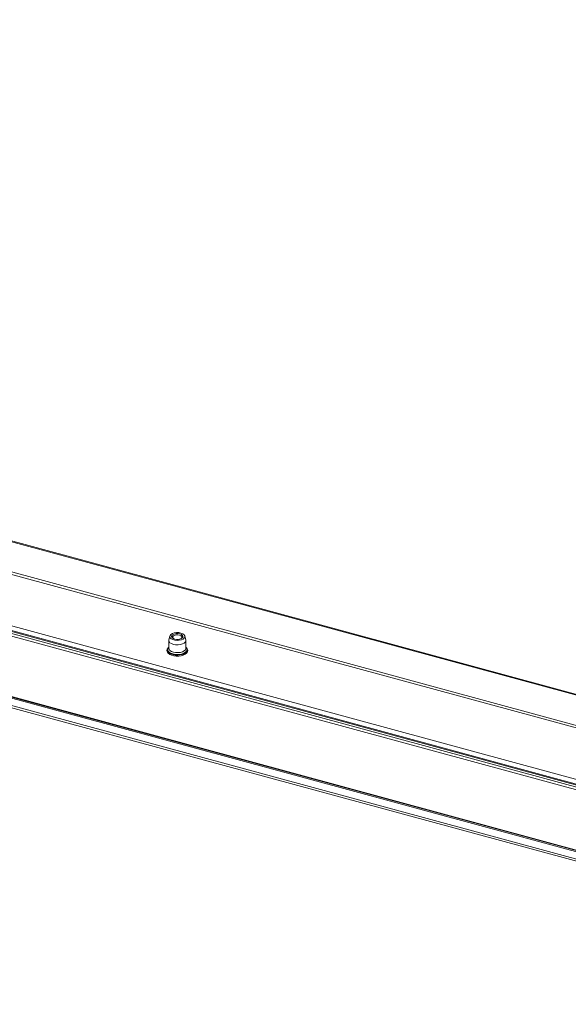
# Paper-space layout 'Sheet3' of a CAD drawing. Units: millimetres. Extents: x 0 to 420, y 0 to 297.
# Drawn here: x 327 to 356, y 85 to 137 of the extents above; entities that cross this region are included whole.
import ezdxf

# ---------------------------------------------------------------- set-up
doc = ezdxf.new("R2010")
doc.units = ezdxf.units.MM

psp = doc.layouts.new('Sheet3')

# ---------------------------------------------------------------- linework, layer by layer
at = {"color": 7, "linetype": 'Continuous', "lineweight": 18}
for p, q in [((383.679, 93.364), (208.122, 141.077)), ((383.744, 93.391), (208.187, 141.104)), ((207.723, 139.584), (382.395, 92.111)), ((207.723, 139.455), (382.395, 91.983)), ((377.434, 90.612), (209.395, 136.282)), ((209.395, 136.024), (377.228, 90.411)), ((209.362, 135.992), (377.195, 90.379)), ((204.903, 133.754), (381.786, 85.681)), ((204.913, 133.729), (381.797, 85.655)), ((383.863, 85.026), (206.98, 133.099)), ((383.863, 84.64), (206.98, 132.713)), ((207.031, 132.586), (383.914, 84.513)), ((334.488, 103.767), (334.488, 103.356)), ((334.541, 104.006), (334.491, 103.795)), ((334.742, 104.019), (334.698, 103.988)), ((335.178, 103.988), (335.133, 104.019)), ((335.385, 103.795), (335.335, 104.006)), ((335.388, 103.356), (335.388, 103.767))]:
    psp.add_line(p, q, dxfattribs=at)
at = {"color": 174, "linetype": 'Continuous', "lineweight": 18}
for p, q in [((376.987, 90.175), (209.153, 135.789)), ((209.269, 135.901), (377.102, 90.288))]:
    psp.add_line(p, q, dxfattribs=at)
at = {"color": 7, "linetype": 'Continuous', "lineweight": 18, "flags": 128}
for points in [[(335.385, 103.795), (335.387, 103.754), (335.362, 103.689), (335.302, 103.631), (335.213, 103.584), (335.101, 103.551), (334.976, 103.536), (334.849, 103.54), (334.728, 103.562), (334.624, 103.601), (334.546, 103.653), (334.5, 103.715), (334.489, 103.78), (334.491, 103.795)], [(335.125, 104.164), (335.221, 104.127), (335.291, 104.078), (335.331, 104.02), (335.335, 103.958), (335.305, 103.899), (335.241, 103.847), (335.151, 103.807), (335.042, 103.782), (334.923, 103.776), (334.806, 103.787), (334.701, 103.816), (334.616, 103.859), (334.56, 103.913), (334.538, 103.974), (334.552, 104.035), (334.599, 104.091), (334.677, 104.137), (334.778, 104.17), (334.893, 104.186), (335.012, 104.184), (335.125, 104.164)], [(335.078, 104.118), (335.16, 104.085), (335.216, 104.04), (335.238, 103.987), (335.224, 103.934), (335.175, 103.887), (335.098, 103.851), (335.001, 103.83), (334.897, 103.828), (334.798, 103.845), (334.716, 103.878), (334.66, 103.923), (334.638, 103.976), (334.652, 104.029), (334.701, 104.076), (334.778, 104.112), (334.875, 104.132), (334.979, 104.134), (335.078, 104.118)], [(334.65, 103.938), (334.679, 103.973), (334.698, 103.988)], [(334.757, 103.858), (334.75, 103.862), (334.704, 103.906), (334.694, 103.954), (334.722, 104.002), (334.782, 104.04), (334.866, 104.063), (334.96, 104.068), (335.052, 104.054), (335.126, 104.023), (335.172, 103.98), (335.181, 103.931), (335.154, 103.884), (335.119, 103.858)], [(335.178, 103.988), (335.198, 103.972), (335.226, 103.938)], [(334.489, 103.411), (334.447, 103.377), (334.4, 103.305), (334.388, 103.228), (334.409, 103.156), (334.457, 103.092), (334.533, 103.035), (334.634, 102.989), (334.752, 102.957), (334.88, 102.941), (334.963, 102.942)], [(334.963, 102.942), (335.011, 102.942), (335.139, 102.96), (335.255, 102.993), (335.353, 103.041), (335.429, 103.102), (335.475, 103.175), (335.488, 103.252), (335.467, 103.324), (335.418, 103.388), (335.388, 103.411)]]:
    psp.add_lwpolyline(points, dxfattribs=at)
at = {"color": 174, "linetype": 'Continuous', "lineweight": 18, "flags": 128}
for points in [[(335.388, 103.412), (335.389, 103.412), (335.447, 103.347), (335.47, 103.276), (335.457, 103.205), (335.409, 103.138), (335.328, 103.079), (335.222, 103.034), (335.095, 103.004), (334.958, 102.992), (334.82, 102.998), (334.689, 103.023), (334.576, 103.065), (334.487, 103.12), (334.429, 103.185), (334.406, 103.255), (334.419, 103.327), (334.467, 103.394), (334.487, 103.412)], [(335.388, 103.394), (335.421, 103.349), (335.439, 103.279), (335.419, 103.21), (335.364, 103.146), (335.277, 103.091), (335.165, 103.051), (335.036, 103.028), (334.9, 103.024), (334.767, 103.039), (334.646, 103.072), (334.547, 103.12), (334.477, 103.18), (334.441, 103.248), (334.443, 103.318), (334.48, 103.386), (334.488, 103.394)], [(335.388, 103.356), (335.387, 103.342), (335.362, 103.278), (335.302, 103.219), (335.213, 103.172), (335.101, 103.14), (334.976, 103.125), (334.849, 103.129), (334.728, 103.151), (334.624, 103.189), (334.546, 103.242), (334.5, 103.303), (334.488, 103.356)]]:
    psp.add_lwpolyline(points, dxfattribs=at)

doc.saveas('drawing.dxf')
